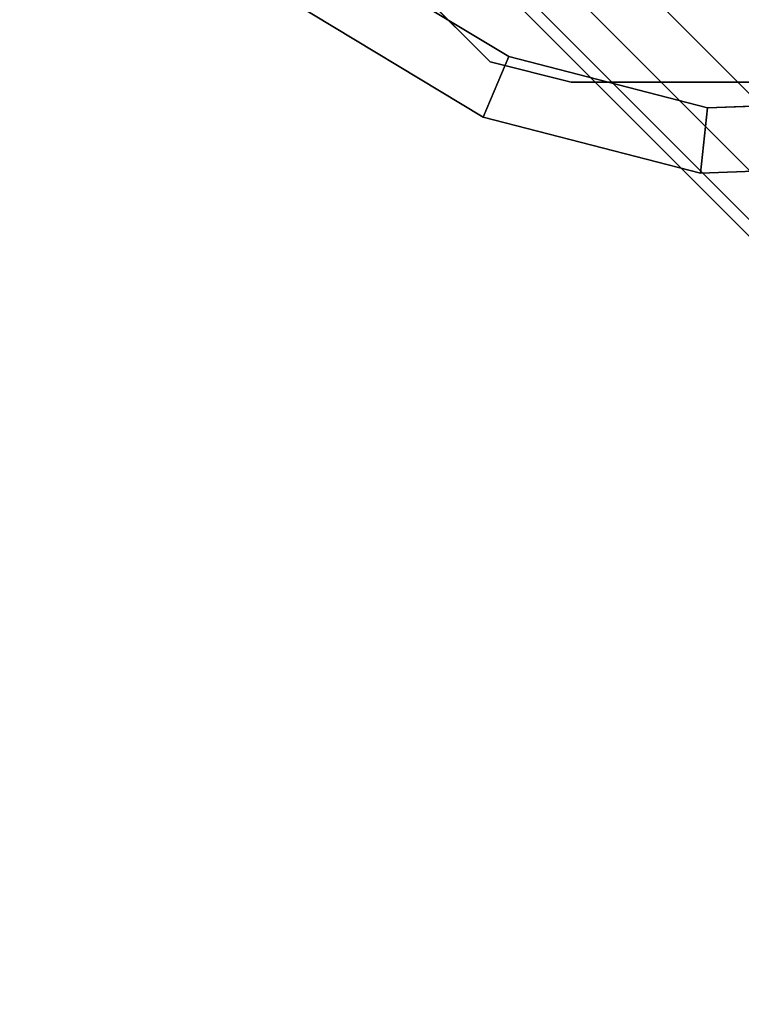
# Model space of a CAD drawing. Units: inches. Extents: x -163 to 162, y -17 to 236.
# Drawn here: x -9 to -7, y 61 to 64 of the extents above; entities that cross this region are included whole.
import ezdxf

# ---------------------------------------------------------------- set-up
doc = ezdxf.new("R2010")
doc.units = ezdxf.units.IN
doc.header["$MEASUREMENT"] = 0
doc.layers.add('HEADWALL', color=8, linetype='Continuous')
doc.layers.add('WORKTL-ARM', color=3, linetype='Continuous')

# ---------------------------------------------------------------- blocks, each defined once
blk = doc.blocks.new('GY91171_WM_0T')
at = {"layer": 'WORKTL-ARM'}
for points in [[(-0.1279, 8.7125, 12.1495), (7.6801, 0.9045, 12.1495), (7.8378, 1.0622, 12.1142), (0.0298, 8.8702, 12.1142)], [(-0.2856, 8.5548, 12.1142), (7.5224, 0.7468, 12.1142), (7.6801, 0.9045, 12.1495), (-0.1279, 8.7125, 12.1495)], [(-0.4279, 8.4125, 12.0117), (7.3801, 0.6045, 12.0117), (7.5224, 0.7468, 12.1142), (-0.2856, 8.5548, 12.1142)], [(-0.5408, 8.2996, 11.852), (7.2672, 0.4916, 11.852), (7.3801, 0.6045, 12.0117), (-0.4279, 8.4125, 12.0117)], [(-0.4279, 8.4125, 10.844), (7.3801, 0.6045, 10.844), (7.2672, 0.4916, 11.0036), (-0.5408, 8.2996, 11.0036)], [(-0.6132, 8.2271, 11.6509), (7.1947, 0.4192, 11.6509), (7.2672, 0.4916, 11.852), (-0.5408, 8.2996, 11.852)], [(-0.5408, 8.2996, 11.0036), (7.2672, 0.4916, 11.0036), (7.1947, 0.4192, 11.2048), (-0.6132, 8.2271, 11.2048)], [(-0.6382, 8.2022, 11.4278), (7.1698, 0.3942, 11.4278), (7.1947, 0.4192, 11.6509), (-0.6132, 8.2271, 11.6509)], [(-0.6132, 8.2271, 11.2048), (7.1947, 0.4192, 11.2048), (7.1698, 0.3942, 11.4278), (-0.6382, 8.2022, 11.4278)], [(3.1637, 5.7363, 10.7415), (7.8378, 1.0622, 10.7415), (7.6801, 0.9045, 10.7061), (3.0514, 5.5331, 10.7061)], [(2.8483, 5.4209, 10.7415), (7.5224, 0.7468, 10.7415), (7.3801, 0.6045, 10.844), (2.4006, 5.5841, 10.844)], [(3.0514, 5.5331, 10.7061), (7.6801, 0.9045, 10.7061), (7.5224, 0.7468, 10.7415), (2.8483, 5.4209, 10.7415)]]:
    blk.add_3dface(points, dxfattribs=at)
blk = doc.blocks.new('Patient_Room_006_Headwall')
at = {"layer": 'HEADWALL'}
for points, invisible_edges in [([(1.8939, 1.9588, 31.9246), (1.8939, 29.831, 31.9246), (13.3543, 29.831, 31.9246), (13.3543, 1.9588, 31.9246)], 10), ([(12.834, 29.831, 32.9246), (2.4141, 29.831, 32.9246), (2.4141, 1.956, 32.9246), (12.834, 1.956, 32.9246)], 5), ([(3.5509, 2.2998, 31.9102), (12.5509, 2.3022, 31.9102), (12.5509, 29.3022, 31.9102), (3.5509, 29.2998, 31.9102)], 5), ([(12.5509, 2.3022, 31.7222), (3.5509, 2.2998, 31.7222), (3.5509, 29.2998, 31.7222), (12.5509, 29.3022, 31.7222)], 5), ([(9.0085, 7.545, 31.1473), (9.5009, 7.8967, 31.1473), (6.3209, 8.2384, 31.1473), (6.7274, 7.7901, 31.1473)], 10), ([(6.3209, 8.2384, 29.3579), (9.5009, 7.8967, 29.3579), (9.0085, 7.545, 29.3579), (6.7274, 7.7901, 29.3579)], 5), ([(9.0085, 7.545, 31.1473), (6.7274, 7.7901, 31.1473), (7.2454, 7.4773, 31.1473), (8.4359, 7.3494, 31.1473)], 5), ([(7.2454, 7.4773, 29.3579), (6.7274, 7.7901, 29.3579), (9.0085, 7.545, 29.3579), (8.4359, 7.3494, 29.3579)], 10), ([(6.9898, 7.6628, 31.7347), (7.1907, 7.4621, 31.7347), (8.9178, 7.4625, 31.7347), (9.1186, 7.6634, 31.7347)], 10), ([(8.9178, 7.4625, 31.4847), (7.1907, 7.4621, 31.4847), (6.9898, 7.6628, 31.4847), (9.1186, 7.6634, 31.4847)], 5), ([(7.4293, 7.4015, 31.7347), (8.6793, 7.4019, 31.7347), (8.9178, 7.4625, 31.7347), (7.1907, 7.4621, 31.7347)], 4), ([(8.9178, 7.4625, 31.4847), (8.6793, 7.4019, 31.4847), (7.4293, 7.4015, 31.4847), (7.1907, 7.4621, 31.4847)], 8), ([(7.8313, 7.3261, 31.1473), (8.4359, 7.3494, 31.1473), (7.2454, 7.4773, 31.1473)], 2), ([(7.2454, 7.4773, 29.3579), (8.4359, 7.3494, 29.3579), (7.8313, 7.3261, 29.3579), (7.2454, 7.4773, 29.3579)], 1)]:
    blk.add_3dface(points, dxfattribs=dict(at, invisible_edges=invisible_edges))
for points in [[(6.7274, 7.7901, 29.3571), (7.2454, 7.4773, 29.3571), (7.1698, 7.2987, 29.5209), (6.6038, 7.6407, 29.5209)], [(6.6038, 7.6407, 30.9836), (7.1698, 7.2987, 30.9836), (7.2454, 7.4773, 31.1473), (6.7274, 7.7901, 31.1473)], [(6.9898, 7.6628, 31.7347), (6.9898, 7.6628, 31.4847), (7.1907, 7.4621, 31.4847), (7.1907, 7.4621, 31.7347)], [(6.6038, 7.6407, 30.9836), (6.6038, 7.6407, 29.5209), (7.1698, 7.2987, 29.5209), (7.1698, 7.2987, 30.9836)], [(7.2454, 7.4773, 29.3571), (7.8313, 7.3261, 29.3571), (7.8101, 7.1334, 29.5209), (7.1698, 7.2987, 29.5209)], [(7.1698, 7.2987, 30.9836), (7.8101, 7.1334, 30.9836), (7.8313, 7.3261, 31.1473), (7.2454, 7.4773, 31.1473)], [(7.4293, 7.4015, 31.7347), (7.1907, 7.4621, 31.7347), (7.1907, 7.4621, 31.4847), (7.4293, 7.4015, 31.4847)], [(7.4293, 7.4015, 31.7347), (7.4293, 7.4015, 31.4847), (8.6793, 7.4019, 31.4847), (8.6793, 7.4019, 31.7347)], [(7.8313, 7.3261, 29.3571), (8.4359, 7.3494, 29.3571), (8.4709, 7.1587, 29.5209), (7.8101, 7.1334, 29.5209)], [(7.8101, 7.1334, 30.9836), (8.4709, 7.1587, 30.9836), (8.4359, 7.3494, 31.1473), (7.8313, 7.3261, 31.1473)], [(7.1698, 7.2987, 30.9836), (7.1698, 7.2987, 29.5209), (7.8101, 7.1334, 29.5209), (7.8101, 7.1334, 30.9836)], [(7.8101, 7.1334, 30.9836), (7.8101, 7.1334, 29.5209), (8.4709, 7.1587, 29.5209), (8.4709, 7.1587, 30.9836)]]:
    blk.add_3dface(points, dxfattribs=at)

msp = doc.modelspace()

# ---------------------------------------------------------------- block references
for name, p in [('Patient_Room_006_Headwall', (-14.948, 56.2153)), ('GY91171_WM_0T', (-14.1444, 62.7494, 42))]:
    msp.add_blockref(name, p)

doc.saveas('drawing.dxf')
